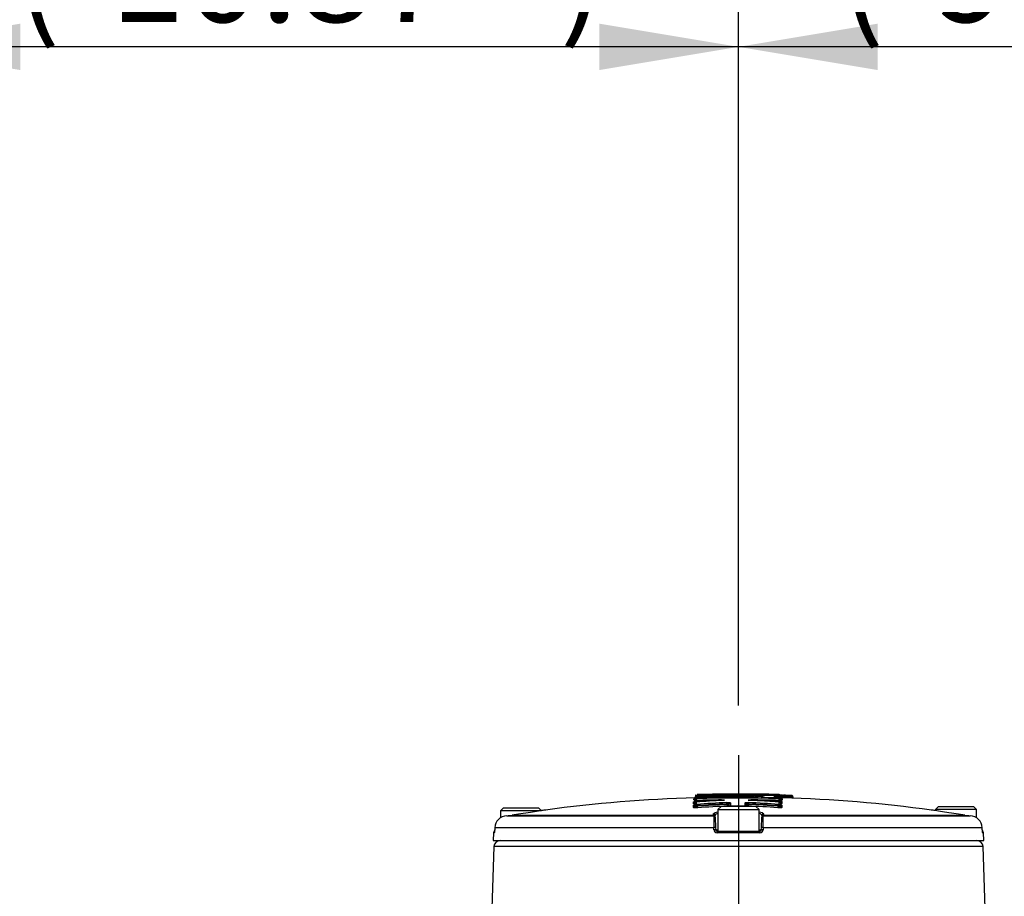
# Model space of a CAD drawing. Units: millimetres. Extents: x 0 to 594, y 0 to 420.
# Drawn here: x 306 to 338, y 249 to 277 of the extents above; entities that cross this region are included whole.
import ezdxf
from ezdxf import colors
from ezdxf.entities.mleader import LeaderData, LeaderLine
from ezdxf.enums import TextEntityAlignment as Align
from ezdxf.lldxf.tags import DXFTag
from ezdxf.math import Vec2, Vec3

# ---------------------------------------------------------------- set-up
doc = ezdxf.new("R2010")
doc.units = ezdxf.units.MM
for name, color, linetype in [('Default', 7, 'Continuous'), ('II345-04CAP-STD', 7, 'Continuous'), ('II45-04SHW-STD', 7, 'Continuous'), ('TSH-1', 7, 'Continuous')]:
    doc.layers.add(name, color=color, linetype=linetype)
doc.styles.add('SEACAD_Arial', font='arial.ttf')
tags = doc.linetypes.add('CENTER2', pattern=[28.575, 19.05, -3.175, 3.175, -3.175]).pattern_tags.tags
tags[10:11] = [DXFTag(74, 4), DXFTag(75, 0), DXFTag(340, '0'), DXFTag(46, 0.0), DXFTag(50, 0.0), DXFTag(44, 0.0), DXFTag(45, 0.0)]
tags[8:9] = [DXFTag(74, 4), DXFTag(75, 0), DXFTag(340, '0'), DXFTag(46, 0.0), DXFTag(50, 0.0), DXFTag(44, 0.0), DXFTag(45, 0.0)]
tags[6:7] = [DXFTag(74, 4), DXFTag(75, 0), DXFTag(340, '0'), DXFTag(46, 0.0), DXFTag(50, 0.0), DXFTag(44, 0.0), DXFTag(45, 0.0)]
tags[4:5] = [DXFTag(74, 4), DXFTag(75, 0), DXFTag(340, '0'), DXFTag(46, 0.0), DXFTag(50, 0.0), DXFTag(44, 0.0), DXFTag(45, 0.0)]
doc.dimstyles.new('ISO-InstDr', dxfattribs={"dimtxt": 3.2, "dimasz": 4.48, "dimexe": 1.6, "dimexo": 1.6, "dimgap": 0.8, "dimtad": 1, "dimdec": 0, "dimlfac": 10, "dimzin": 0, "dimdsep": 46, "dimtxsty": 'SEACAD_Arial', "dimblk1": '_SE_FILLED', "dimblk2": '_SE_FILLED', "dimsah": 1, "dimcen": 1.6, "dimadec": 0, "dimazin": 0, "dimtfac": 0.5, "dimtofl": 0, "dimtmove": 0, "dimatfit": 3, "dimfxl": 1, "dimtzin": 0, "dimarcsym": 0})

# ---------------------------------------------------------------- blocks, each defined once
blk = doc.blocks.new('SEANNOT_GROUP115')
at = {"layer": 'Default', "color": 7, "linetype": 'CENTER2'}
blk.add_line((329.419, 253.171), (329.419, 192.221), dxfattribs=at)
blk = doc.blocks.new('SE5')
at = {"layer": 'II345-04CAP-STD', "color": 7, "linetype": 'Continuous'}
for p, q in [((327.972, 251.613), (327.972, 251.669)), ((327.984, 251.731), (327.984, 251.763)), ((328.02, 251.675), (328.02, 251.731)), ((328.02, 251.662), (328.02, 251.675)), ((328.032, 251.897), (328.032, 251.846)), ((328.033, 251.794), (328.033, 251.826)), ((328.033, 251.781), (328.033, 251.794)), ((328.059, 251.771), (328.059, 251.715)), ((328.069, 251.714), (328.07, 251.674)), ((328.07, 251.674), (328.07, 251.663)), ((328.072, 251.866), (328.072, 251.834)), ((328.083, 251.794), (328.082, 251.834)), ((328.083, 251.794), (328.083, 251.779)), ((328.083, 251.773), (328.083, 251.779)), ((328.875, 251.731), (328.875, 251.713)), ((329.405, 251.886), (329.405, 251.895)), ((329.68, 251.812), (329.68, 251.852)), ((329.68, 251.797), (329.68, 251.812)), ((329.68, 251.791), (329.68, 251.797)), ((329.818, 251.715), (329.818, 251.732)), ((330.211, 251.821), (330.211, 251.806)), ((330.221, 251.805), (330.221, 251.785)), ((330.716, 251.676), (330.717, 251.716)), ((330.716, 251.665), (330.716, 251.676)), ((330.727, 251.716), (330.727, 251.773)), ((330.727, 251.589), (330.727, 251.663)), ((330.729, 251.835), (330.728, 251.795)), ((330.729, 251.794), (330.729, 251.774)), ((330.739, 251.835), (330.739, 251.867)), ((330.766, 251.733), (330.766, 251.677)), ((330.766, 251.677), (330.766, 251.664)), ((330.778, 251.827), (330.778, 251.795)), ((330.778, 251.795), (330.778, 251.782)), ((330.778, 251.741), (330.778, 251.754)), ((330.779, 251.846), (330.779, 251.898)), ((330.815, 251.67), (330.815, 251.614)), ((330.817, 251.854), (330.817, 251.842)), ((330.818, 251.836), (330.867, 251.836)), ((330.827, 251.764), (330.827, 251.732)), ((330.867, 251.836), (330.866, 251.799)), ((330.869, 251.883), (330.867, 251.843)), ((330.867, 251.843), (330.867, 251.836)), ((331.12, 251.827), (331.119, 251.79)), ((331.122, 251.875), (331.12, 251.835)), ((331.12, 251.827), (331.12, 251.835)), ((331.17, 251.834), (331.17, 251.821)), ((321.857, 251.481), (321.757, 251.381)), ((323.082, 251.381), (321.757, 251.381)), ((321.757, 251.381), (321.757, 251.155)), ((321.857, 251.481), (322.982, 251.481)), ((323.082, 251.381), (322.982, 251.481)), ((327.972, 251.485), (327.972, 251.56)), ((328.02, 251.548), (328.02, 251.622)), ((328.02, 251.535), (328.02, 251.548)), ((328.059, 251.662), (328.059, 251.588)), ((328.088, 251.547), (328.088, 251.528)), ((328.857, 251.521), (328.757, 251.421)), ((328.757, 251.421), (330.082, 251.421)), ((328.757, 251.421), (328.757, 250.721)), ((329.982, 251.521), (328.857, 251.521)), ((329.051, 251.587), (329.051, 251.606)), ((329.051, 251.587), (329.119, 251.587)), ((329.069, 251.521), (329.069, 251.537)), ((329.119, 251.521), (329.119, 251.597)), ((329.158, 251.637), (329.158, 251.536)), ((329.168, 251.535), (329.169, 251.521)), ((329.618, 251.535), (329.618, 251.521)), ((329.628, 251.537), (329.628, 251.637)), ((329.668, 251.598), (329.668, 251.521)), ((329.668, 251.587), (329.735, 251.587)), ((329.717, 251.537), (329.717, 251.521)), ((329.735, 251.606), (329.735, 251.587)), ((330.082, 251.421), (329.982, 251.521)), ((330.082, 250.721), (330.082, 251.421)), ((330.698, 251.529), (330.698, 251.549)), ((330.766, 251.623), (330.766, 251.549)), ((330.766, 251.549), (330.766, 251.537)), ((330.815, 251.561), (330.815, 251.487)), ((335.857, 251.521), (335.757, 251.421)), ((337.082, 251.421), (335.757, 251.421)), ((335.757, 251.421), (335.757, 251.386)), ((335.857, 251.521), (336.982, 251.521)), ((337.082, 251.421), (336.982, 251.521)), ((337.082, 251.152), (337.082, 251.421)), ((321.959, 251.223), (328.621, 251.223)), ((322.131, 251.24), (328.619, 251.24)), ((328.619, 251.24), (328.618, 251.284)), ((328.669, 251.236), (328.669, 251.231)), ((328.671, 251.175), (328.682, 250.837)), ((330.156, 250.837), (330.167, 251.175)), ((330.169, 251.231), (330.17, 251.236)), ((330.218, 251.223), (336.88, 251.223)), ((330.22, 251.284), (330.219, 251.24)), ((330.219, 251.24), (336.707, 251.24)), ((321.573, 250.837), (321.571, 250.77)), ((328.628, 250.837), (321.573, 250.837)), ((328.63, 250.77), (328.628, 250.837)), ((328.682, 250.837), (328.685, 250.77)), ((328.685, 250.77), (328.757, 250.77)), ((328.735, 250.721), (330.103, 250.721)), ((330.082, 250.77), (330.153, 250.77)), ((330.153, 250.77), (330.156, 250.837)), ((330.211, 250.837), (330.208, 250.77)), ((337.265, 250.837), (330.211, 250.837)), ((337.267, 250.77), (337.265, 250.837)), ((321.528, 250.673), (321.519, 250.421)), ((321.519, 250.421), (337.319, 250.421)), ((321.558, 250.673), (321.528, 250.673)), ((330.108, 250.673), (328.73, 250.673)), ((337.28, 250.673), (337.31, 250.673)), ((337.319, 250.421), (337.31, 250.673))]:
    blk.add_line(p, q, dxfattribs=at)
for centre, radius, start, end in [((329.419, 205.288), 46.534, 91.7078, 97.6718), ((327.983, 251.847), 0.05, 271.7596, 359.9802), ((328.712, 263.473), 11.7, 266.4317, 266.6191), ((328.084, 251.03), 0.74, 97.0347, 97.7721), ((328.054, 252.371), 0.697, 267.2484, 271.3602), ((327.889, 251.823), 0.143, 349.9186, 356.2693), ((329.291, 211.26), 40.658, 91.7733, 91.7748), ((328.736, 264.004), 12.127, 266.6694, 273.1637), ((328.068, 251.828), 0.0355, 130.2952, 182.6462), ((328.064, 252.95), 1.157, 268.4714, 270.9481), ((329.419, 205.288), 46.504, 88.4005, 91.6632), ((329.419, 205.288), 46.446, 90.6716, 91.6653), ((329.419, 205.288), 46.406, 91.3444, 91.6653), ((328.081, 251.805), 0.0622, 89.2669, 98.5177), ((328.078, 251.882), 0.048, 262.5631, 274.5346), ((329.419, 205.288), 46.598, 88.3887, 91.6448), ((329.419, 205.288), 46.565, 89.6786, 91.6459), ((329.419, 205.288), 46.525, 89.6786, 91.6459), ((329.419, 205.288), 46.51, 89.6785, 91.6465), ((329.419, 205.288), 46.634, 88.3957, 91.637), ((329.323, 222.083), 29.838, 89.8421, 91.615), ((329.029, 236.05), 15.869, 88.6411, 91.9748), ((329.505, 222.075), 29.847, 88.4187, 90.1915), ((329.791, 236.014), 15.905, 88.062, 91.3891), ((330.068, 263.77), 11.893, 266.8061, 273.4282), ((329.737, 248.278), 3.575, 82.3876, 90.9155), ((329.727, 248.62), 3.193, 82.0211, 90.8456), ((329.419, 205.288), 46.446, 88.3985, 89.5077), ((330.211, 251.781), 0.0405, 89.7349, 178.5195), ((329.419, 205.288), 46.524, 88.3865, 89.0124), ((329.419, 205.288), 46.406, 88.3985, 88.7586), ((329.419, 205.288), 46.565, 88.3876, 88.489), ((330.732, 252.372), 0.696, 268.6505, 272.7664), ((330.731, 251.875), 0.0813, 266.9585, 268.8632), ((329.554, 212.003), 39.915, 88.261, 88.3136), ((330.73, 251.801), 0.0664, 81.8108, 90.4714), ((330.733, 251.879), 0.0451, 265.1049, 277.8643), ((330.746, 252.582), 0.829, 270.9782, 272.1897), ((330.743, 251.756), 0.0349, 356.614, 39.9276), ((329.554, 212.003), 39.915, 88.2406, 88.2421), ((330.828, 251.847), 0.05, 180.0198, 268.2738), ((330.759, 251.485), 0.362, 80.7018, 86.9532), ((330.807, 251.81), 0.0284, 171.4232, 210.1014), ((330.814, 251.737), 0.0357, 172.5288, 216.9123), ((330.763, 252.264), 0.535, 271.9017, 276.8406), ((330.094, 262.486), 10.715, 273.7061, 273.922), ((330.872, 252.14), 0.297, 259.4954, 269.2029), ((330.74, 251.228), 0.544, 80.856, 81.8996), ((329.551, 210.36), 41.458, 88.2359, 88.2367), ((329.419, 205.288), 46.534, 82.3281, 88.2613), ((330.868, 252.687), 0.803, 267.5354, 270.0718), ((329.419, 205.288), 46.578, 87.9067, 88.2181), ((329.419, 205.288), 46.57, 87.9063, 88.2178), ((329.419, 205.288), 46.618, 87.9067, 88.2181), ((331.115, 251.579), 0.248, 77.0374, 88.6941), ((328.063, 252.359), 0.812, 267.0229, 271.792), ((329.419, 205.288), 46.248, 89.7536, 90.3105), ((330.724, 252.359), 0.811, 268.2168, 272.9939), ((321.975, 250.821), 0.402, 92.4001, 177.6771), ((321.893, 252.742), 1.521, 272.4788, 279.0042), ((329.419, 205.261), 46.553, 98.6573, 99.0069), ((329.029, 251.261), 0.41, 182.9243, 185.3513), ((336.621, 251.175), 8, 179.6584, 182.4211), ((322.222, 251.175), 7.996, 357.5781, 0.3423), ((329.81, 251.261), 0.41, 354.6487, 357.0757), ((329.419, 205.261), 46.553, 80.9931, 81.3427), ((336.945, 252.742), 1.521, 260.9958, 267.5212), ((336.863, 250.821), 0.402, 2.3228, 87.5999), ((321.578, 250.671), 0.05, 102.6733, 178), ((328.73, 250.774), 0.1, 182.22, 270.1449), ((328.735, 250.771), 0.05, 182, 270), ((330.103, 250.771), 0.05, 270, 358), ((330.108, 250.774), 0.1, 269.8009, 357.8342), ((337.26, 250.671), 0.05, 2, 77.4108)]:
    blk.add_arc(centre, radius, start, end, dxfattribs=at)
for centre, major_axis, ratio, start_param, end_param in [((327.97, 251.719), (-0.05, 0), 0.997202, 1.601898, 3.141593), ((327.983, 251.813), (-0.05, 0), 0.999227, 1.601635, 3.141593), ((327.983, 251.781), (-0.05, 0), 0.998541, 1.601635, 2.867278), ((328.06, 251.731), (0.04, 0), 0.997204, 1.599959, 3.141593), ((328.06, 251.675), (0.04, 0), 0.995993, 1.599959, 3.141593), ((327.97, 251.662), (-0.05, 0), 0.995991, 2.983738, 3.141593), ((327.983, 251.781), (-0.05, 0), 0.998541, 2.867278, 3.141593), ((328.073, 251.826), (-0.04, 0), 0.999228, 4.741289, 6.283185), ((328.073, 251.794), (-0.04, 0), 0.998542, 4.741289, 6.283185), ((328.067, 251.623), (0.0029, -0.0399), 0.393032, 3.031448, 3.139277), ((330.916, 205.288), (0, 46.479), 0.919149, 0.046962, 0.066768), ((328.001, 205.288), (0, 46.468), 0.932568, 6.220394, 6.242002), ((330.21, 251.766), (0.04, 0), 0.997666, 1.553814, 2.623646), ((330.72, 251.625), (-0.0027, -0.0399), 0.360283, 3.14606, 3.250186), ((330.726, 251.733), (0.04, 0), 0.997204, 0, 1.542743), ((330.726, 251.677), (0.04, 0), 0.995993, 0, 1.542743), ((330.726, 251.623), (0.04, 0), 0.994852, 0, 1.542743), ((330.738, 251.827), (0.04, 0), 0.999228, 0, 1.54248), ((330.738, 251.795), (0.04, 0), 0.998542, 0, 1.54248), ((330.738, 251.754), (-0.035, -0.0194), 0.996848, 3.293925, 4.177812), ((330.816, 251.72), (0.05, 0), 0.997202, 3.141593, 4.682397), ((330.816, 251.664), (0.05, 0), 0.995991, 3.141593, 4.682397), ((330.828, 251.814), (0.05, 0), 0.999227, 3.141593, 4.682134), ((330.828, 251.782), (0.05, 0), 0.998541, 3.141593, 4.682134), ((330.828, 251.742), (0.0437, 0.0243), 0.996847, 3.1917, 4.175987), ((330.777, 251.854), (-0.04, 0), 0.999845, 3.141593, 4.245758), ((330.867, 251.842), (-0.05, 0), 0.999845, 0, 0.822615), ((331.13, 251.834), (-0.04, 0), 0.999662, 3.141594, 4.216299), ((327.97, 251.662), (-0.05, 0), 0.995991, 1.601898, 2.983738), ((327.97, 251.609), (0.05, 0), 0.994851, 4.743491, 6.283185), ((327.97, 251.535), (0.05, 0), 0.993257, 4.743491, 6.283185), ((328.06, 251.622), (0.04, 0), 0.994854, 1.599959, 3.141591), ((328.06, 251.548), (0.04, 0), 0.993261, 1.599959, 3.141593), ((331.032, 205.288), (0, 46.407), 0.936332, 0.045942, 0.068163), ((328.074, 251.547), (-0.0029, 0.0399), 0.350299, 4.686854, 6.158961), ((331.045, 205.288), (0, 46.367), 0.936332, 0.045942, 0.068163), ((331.045, 205.288), (0, 46.348), 0.936332, 0.045961, 0.068191), ((328.106, 251.528), (-0.0036, 0.0499), 0.350299, 1.545251, 3.015395), ((331.061, 205.288), (0, 46.298), 0.936332, 0.045961, 0.068191), ((329.037, 251.606), (-0.002, 0.04), 0.350744, 4.695169, 6.167276), ((329.069, 251.587), (-0.0025, 0.0499), 0.350744, 1.553569, 3.023713), ((329.069, 251.587), (0.05, 0), 0.993916, 4.71991, 6.283185), ((329.159, 251.597), (0.04, 0), 0.993919, 1.576385, 3.141593), ((329.159, 251.497), (0.04, 0), 0.991759, 1.576385, 2.469896), ((329.628, 251.598), (0.04, 0), 0.993919, 0, 1.566317), ((329.628, 251.497), (0.04, 0), 0.991759, 0.663282, 1.566317), ((329.718, 251.587), (-0.05, 0), 0.993916, 0, 1.564384), ((329.718, 251.587), (-0.0024, -0.0499), 0.350769, 0.11788, 1.587634), ((327.771, 205.288), (0, 46.296), 0.936329, 6.216037, 6.238266), ((329.749, 251.606), (-0.0019, -0.04), 0.35077, 3.257503, 4.72922), ((327.787, 205.288), (0, 46.365), 0.936329, 6.216065, 6.238284), ((327.787, 205.288), (0, 46.346), 0.936329, 6.216037, 6.238266), ((327.799, 205.288), (0, 46.405), 0.936329, 6.216065, 6.238284), ((330.681, 251.529), (-0.0036, -0.0499), 0.350332, 0.126199, 1.595953), ((330.712, 251.549), (-0.0029, -0.0399), 0.350333, 3.265819, 4.737535), ((330.726, 251.549), (0.04, 0), 0.993261, 0, 1.542743), ((330.816, 251.611), (0.05, 0), 0.994849, 3.141593, 4.682397), ((330.816, 251.537), (0.05, 0), 0.993257, 3.141593, 4.682397), ((328.619, 251.234), (-0.05, -0.0017), 0.988593, 3.141593, 4.695102), ((328.62, 251.191), (-0.05, -0.0017), 0.987655, 3.141593, 4.695102), ((328.621, 251.173), (-0.05, -0.0017), 0.999063, 3.141593, 4.682145), ((330.217, 251.173), (-0.05, 0.0017), 0.999063, 4.742633, 6.283185), ((330.218, 251.191), (-0.05, 0.0017), 0.987655, 4.729676, 6.283185), ((330.22, 251.234), (-0.05, 0.0017), 0.988593, 4.729676, 6.283185), ((328.633, 250.836), (-0.05, -0.0017), 0.038569, 3.141593, 4.811594), ((328.635, 250.768), (-0.05, -0.0017), 0.038556, 3.141593, 4.811262), ((328.735, 250.671), (0, -0.05), 0.087264, 3.141593, 4.677482), ((330.103, 250.671), (0, 0.05), 0.087264, 4.747296, 6.283185), ((330.203, 250.768), (-0.05, 0.0017), 0.038556, 4.613516, 6.283185), ((330.206, 250.836), (-0.05, 0.0017), 0.038569, 4.613184, 6.283185), ((321.608, 250.671), (0, 0.05), 0.996185, 1.107779, 1.53589), ((337.23, 250.671), (0, -0.05), 0.996185, 1.605703, 2.077173)]:
    blk.add_ellipse(centre, major_axis=major_axis, ratio=ratio, start_param=start_param, end_param=end_param, dxfattribs=at)
for points in [[(327.972, 251.669), (327.972, 251.67), (327.978, 251.672), (327.988, 251.673)], [(330.766, 251.738), (330.774, 251.738), (330.778, 251.74), (330.778, 251.742)], [(330.769, 251.78), (330.775, 251.78), (330.778, 251.781), (330.778, 251.782)], [(331.175, 251.801), (331.171, 251.811), (331.17, 251.818), (331.171, 251.821)], [(330.09, 251.351), (330.167, 251.333), (330.212, 251.312), (330.219, 251.291)], [(328.618, 251.284), (328.618, 251.288), (328.619, 251.291), (328.621, 251.295)], [(330.17, 251.236), (330.17, 251.256), (330.141, 251.276), (330.085, 251.293)]]:
    blk.add_open_spline(points, degree=3, dxfattribs=at)
for points, knots in [([(328.02, 251.728), (328.017, 251.728), (328.015, 251.728), (328.004, 251.729), (327.997, 251.729), (327.987, 251.73), (327.984, 251.731), (327.984, 251.731)], [0.4469652, 0.4469652, 0.4469652, 0.4469652, 0.5, 0.5, 0.75, 0.75, 1, 1, 1, 1]), ([(328.019, 251.714), (328.019, 251.711), (328.019, 251.703), (328.013, 251.691), (328.004, 251.682), (327.997, 251.676), (327.991, 251.674), (327.988, 251.673), (327.988, 251.673), (327.988, 251.673), (327.988, 251.673)], [0, 0, 0, 0, 0.0549595, 0.1353639, 0.2019284, 0.2569959, 0.2986903, 0.3326962, 0.3695972, 0.3704518, 0.3704518, 0.3704518, 0.3704518]), ([(328.03, 251.798), (328.028, 251.793), (328.025, 251.785), (328.016, 251.776), (328.008, 251.77), (328.001, 251.767), (327.997, 251.766), (327.995, 251.765), (327.995, 251.765), (327.995, 251.765), (327.995, 251.765)], [0, 0, 0, 0, 0.078246, 0.1440157, 0.1991494, 0.2418382, 0.2712772, 0.2972454, 0.3294115, 0.3311566, 0.3311566, 0.3311566, 0.3311566]), ([(328.02, 251.662), (328.02, 251.66), (328.026, 251.658), (328.037, 251.657), (328.039, 251.656), (328.041, 251.656)], [0, 0, 0, 0, 0.5, 0.5, 0.6002582, 0.6002582, 0.6002582, 0.6002582]), ([(328.033, 251.781), (328.033, 251.78), (328.038, 251.779), (328.057, 251.778), (328.07, 251.778), (328.083, 251.779)], [0, 0, 0, 0, 0.5, 0.5, 1, 1, 1, 1]), ([(328.082, 251.867), (328.081, 251.867), (328.08, 251.867), (328.076, 251.867), (328.071, 251.866), (328.066, 251.866), (328.058, 251.863), (328.051, 251.86), (328.047, 251.856), (328.045, 251.855)], [0, 0, 0, 0, 0.012333, 0.136523, 0.271119, 0.451698, 0.596923, 0.853365, 1, 1, 1, 1]), ([(328.069, 251.772), (328.069, 251.772), (328.068, 251.772), (328.067, 251.772), (328.066, 251.772), (328.065, 251.772), (328.064, 251.772), (328.063, 251.772), (328.062, 251.772), (328.062, 251.772), (328.061, 251.772), (328.06, 251.772), (328.06, 251.772), (328.059, 251.771), (328.059, 251.771), (328.059, 251.771)], [0, 0, 0, 0, 0.137273, 0.137273, 0.137273, 0.352686, 0.352686, 0.352686, 0.568478, 0.568478, 0.568478, 0.784237, 0.784237, 0.784237, 1, 1, 1, 1]), ([(328.059, 251.715), (328.059, 251.715), (328.059, 251.715), (328.06, 251.715), (328.06, 251.715), (328.06, 251.715), (328.061, 251.714), (328.061, 251.714), (328.062, 251.714), (328.063, 251.714), (328.064, 251.714), (328.065, 251.714), (328.066, 251.714), (328.067, 251.714), (328.068, 251.714), (328.069, 251.714)], [0, 0, 0, 0, 0.144303, 0.144303, 0.144303, 0.358689, 0.358689, 0.358689, 0.572478, 0.572478, 0.572478, 0.78624, 0.78624, 0.78624, 1, 1, 1, 1]), ([(328.875, 251.731), (328.895, 251.731), (328.916, 251.731), (328.948, 251.728), (328.959, 251.727), (328.967, 251.723), (328.964, 251.721), (328.95, 251.719), (328.943, 251.718), (328.928, 251.716), (328.92, 251.716), (328.91, 251.715)], [0, 0, 0, 0, 0.25, 0.25, 0.5, 0.5, 0.75, 0.75, 0.875, 0.875, 1, 1, 1, 1]), ([(328.949, 251.719), (328.949, 251.719), (328.949, 251.719), (328.946, 251.719), (328.938, 251.718), (328.924, 251.716), (328.913, 251.716), (328.908, 251.715)], [0.460896, 0.460896, 0.460896, 0.460896, 0.4926993, 0.5789481, 0.7054459, 0.8852496, 1, 1, 1, 1]), ([(329.786, 251.716), (329.776, 251.717), (329.767, 251.717), (329.76, 251.718), (329.752, 251.719), (329.745, 251.72), (329.74, 251.72), (329.735, 251.721), (329.732, 251.722), (329.73, 251.723), (329.728, 251.724), (329.728, 251.725), (329.729, 251.726), (329.731, 251.727), (329.734, 251.728), (329.739, 251.728), (329.743, 251.729), (329.75, 251.73), (329.757, 251.731), (329.765, 251.731), (329.773, 251.732), (329.783, 251.732), (329.792, 251.732), (329.802, 251.732), (329.812, 251.732), (329.814, 251.732), (329.816, 251.732), (329.818, 251.732)], [0, 0, 0, 0, 0.1216, 0.1216, 0.1216, 0.243175, 0.243175, 0.243175, 0.365122, 0.365122, 0.365122, 0.48747, 0.48747, 0.48747, 0.609933, 0.609933, 0.609933, 0.73217, 0.73217, 0.73217, 0.853941, 0.853941, 0.853941, 0.975212, 0.975212, 0.975212, 1, 1, 1, 1]), ([(329.787, 251.717), (329.786, 251.717), (329.775, 251.717), (329.759, 251.718), (329.747, 251.72), (329.744, 251.721), (329.743, 251.721), (329.743, 251.721)], [0, 0, 0, 0, 0.0320229, 0.2621856, 0.4268022, 0.5221739, 0.5510668, 0.5510668, 0.5510668, 0.5510668]), ([(330.211, 251.806), (330.211, 251.806), (330.211, 251.806), (330.211, 251.806), (330.211, 251.806), (330.212, 251.806), (330.213, 251.806), (330.213, 251.805), (330.214, 251.805), (330.215, 251.805), (330.216, 251.805), (330.217, 251.805), (330.218, 251.805), (330.219, 251.805), (330.22, 251.805), (330.221, 251.805)], [0, 0, 0, 0, 0.141026, 0.141026, 0.141026, 0.356325, 0.356325, 0.356325, 0.57111, 0.57111, 0.57111, 0.785543, 0.785543, 0.785543, 1, 1, 1, 1]), ([(330.58, 251.83), (330.568, 251.831), (330.561, 251.832), (330.555, 251.834), (330.558, 251.835), (330.572, 251.837), (330.583, 251.837), (330.612, 251.837), (330.629, 251.837), (330.647, 251.837)], [0, 0, 0, 0, 0.25, 0.25, 0.5, 0.5, 0.75, 0.75, 1, 1, 1, 1]), ([(330.583, 251.83), (330.582, 251.83), (330.576, 251.831), (330.57, 251.831), (330.568, 251.832), (330.569, 251.832), (330.571, 251.831), (330.573, 251.83), (330.574, 251.83)], [0, 0, 0, 0, 0.0534979, 0.2597244, 0.3796371, 0.4575181, 0.5123181, 0.5446051, 0.5446051, 0.5446051, 0.5446051]), ([(330.739, 251.794), (330.737, 251.797), (330.733, 251.8), (330.72, 251.806), (330.711, 251.809), (330.693, 251.814), (330.687, 251.816), (330.671, 251.819), (330.663, 251.82), (330.643, 251.823), (330.632, 251.824), (330.608, 251.827), (330.595, 251.829), (330.58, 251.83)], [0, 0, 0, 0, 0.25, 0.25, 0.5, 0.5, 0.625, 0.625, 0.75, 0.75, 0.875, 0.875, 1, 1, 1, 1]), ([(330.765, 251.742), (330.764, 251.746), (330.762, 251.752), (330.755, 251.761), (330.748, 251.767), (330.741, 251.77), (330.735, 251.772), (330.73, 251.773), (330.725, 251.774), (330.719, 251.774), (330.716, 251.774), (330.715, 251.774)], [0, 0, 0, 0, 0.168329, 0.327738, 0.463533, 0.578967, 0.674868, 0.751875, 0.851748, 0.951628, 1, 1, 1, 1]), ([(330.727, 251.773), (330.727, 251.773), (330.727, 251.773), (330.727, 251.773), (330.727, 251.773), (330.726, 251.773), (330.726, 251.773), (330.725, 251.773), (330.724, 251.773), (330.723, 251.773), (330.722, 251.774), (330.721, 251.774), (330.72, 251.774), (330.719, 251.774), (330.718, 251.774), (330.717, 251.774)], [0, 0, 0, 0, 0.140622, 0.140622, 0.140622, 0.356156, 0.356156, 0.356156, 0.571082, 0.571082, 0.571082, 0.785525, 0.785525, 0.785525, 1, 1, 1, 1]), ([(330.717, 251.716), (330.718, 251.716), (330.719, 251.716), (330.719, 251.716), (330.72, 251.716), (330.721, 251.716), (330.722, 251.716), (330.723, 251.716), (330.724, 251.716), (330.725, 251.716), (330.726, 251.716), (330.726, 251.716), (330.727, 251.716), (330.727, 251.716), (330.727, 251.716), (330.727, 251.716)], [0, 0, 0, 0, 0.139259, 0.139259, 0.139259, 0.353465, 0.353465, 0.353465, 0.568554, 0.568554, 0.568554, 0.784299, 0.784299, 0.784299, 1, 1, 1, 1]), ([(330.765, 251.625), (330.765, 251.629), (330.765, 251.636), (330.759, 251.646), (330.752, 251.654), (330.745, 251.659), (330.738, 251.662), (330.732, 251.663), (330.726, 251.664), (330.722, 251.664), (330.72, 251.665)], [0, 0, 0, 0, 0.164991, 0.339232, 0.485581, 0.611736, 0.718661, 0.811348, 0.915997, 1, 1, 1, 1]), ([(330.768, 251.853), (330.766, 251.855), (330.763, 251.859), (330.756, 251.863), (330.75, 251.865), (330.745, 251.866), (330.742, 251.867), (330.738, 251.867), (330.734, 251.867), (330.73, 251.868), (330.728, 251.868), (330.727, 251.868)], [0, 0, 0, 0, 0.16706, 0.337894, 0.47823, 0.587149, 0.659133, 0.734466, 0.869766, 0.973487, 1, 1, 1, 1]), ([(330.729, 251.794), (330.73, 251.794), (330.731, 251.793), (330.732, 251.793), (330.733, 251.793), (330.734, 251.793), (330.735, 251.793), (330.736, 251.794), (330.736, 251.794), (330.737, 251.794), (330.738, 251.794), (330.738, 251.794), (330.739, 251.794), (330.739, 251.794), (330.739, 251.794), (330.739, 251.794)], [0, 0, 0, 0, 0.160649, 0.160649, 0.160649, 0.369906, 0.369906, 0.369906, 0.579676, 0.579676, 0.579676, 0.789852, 0.789852, 0.789852, 1, 1, 1, 1]), ([(330.746, 251.658), (330.748, 251.658), (330.75, 251.658), (330.761, 251.66), (330.766, 251.662), (330.766, 251.664)], [0.4110998, 0.4110998, 0.4110998, 0.4110998, 0.5, 0.5, 1, 1, 1, 1]), ([(330.799, 251.674), (330.799, 251.674), (330.798, 251.674), (330.797, 251.675), (330.792, 251.677), (330.784, 251.682), (330.774, 251.692), (330.767, 251.706), (330.767, 251.715), (330.767, 251.72)], [0.609582, 0.609582, 0.609582, 0.609582, 0.6314454, 0.6707845, 0.7091283, 0.7618475, 0.8410675, 0.929981, 1, 1, 1, 1]), ([(330.817, 251.854), (330.817, 251.855), (330.812, 251.855), (330.796, 251.855), (330.788, 251.855), (330.779, 251.855)], [0, 0, 0, 0, 0.5, 0.5, 0.8478987, 0.8478987, 0.8478987, 0.8478987]), ([(330.826, 251.692), (330.827, 251.691), (330.825, 251.69), (330.815, 251.689), (330.808, 251.688), (330.793, 251.687), (330.787, 251.687), (330.78, 251.687)], [0, 0, 0, 0, 0.25, 0.25, 0.5, 0.5, 0.6483682, 0.6483682, 0.6483682, 0.6483682]), ([(330.822, 251.8), (330.822, 251.8), (330.822, 251.8), (330.82, 251.8), (330.809, 251.803), (330.795, 251.813), (330.784, 251.832), (330.782, 251.853), (330.786, 251.862), (330.788, 251.866)], [0.6570031, 0.6570031, 0.6570031, 0.6570031, 0.6670066, 0.782149, 0.8378892, 0.883578, 0.927398, 0.9720977, 1, 1, 1, 1]), ([(330.816, 251.766), (330.816, 251.766), (330.816, 251.766), (330.815, 251.766), (330.81, 251.768), (330.802, 251.771), (330.793, 251.778), (330.785, 251.788), (330.783, 251.794), (330.783, 251.796)], [0.6802954, 0.6802954, 0.6802954, 0.6802954, 0.7000624, 0.7394374, 0.7700171, 0.8134334, 0.8894807, 0.9729432, 1, 1, 1, 1]), ([(330.834, 251.885), (330.823, 251.885), (330.811, 251.886), (330.802, 251.886), (330.799, 251.886)], [0, 0, 0, 0, 0.2616631, 0.3572918, 0.3572918, 0.3572918, 0.3572918]), ([(330.799, 251.675), (330.802, 251.674), (330.805, 251.674), (330.812, 251.672), (330.815, 251.671), (330.815, 251.67)], [0.6459736, 0.6459736, 0.6459736, 0.6459736, 0.75, 0.75, 1, 1, 1, 1]), ([(331.17, 251.834), (331.17, 251.834), (331.165, 251.834), (331.147, 251.835), (331.134, 251.835), (331.12, 251.835)], [0, 0, 0, 0, 0.5, 0.5, 1, 1, 1, 1]), ([(331.15, 251.869), (331.147, 251.871), (331.144, 251.872), (331.139, 251.874), (331.135, 251.874), (331.133, 251.874), (331.13, 251.875), (331.126, 251.875), (331.123, 251.875), (331.122, 251.875)], [0, 0, 0, 0, 0.220647, 0.39272, 0.506972, 0.582273, 0.701443, 0.868494, 1, 1, 1, 1]), ([(323.217, 251.406), (323.217, 251.406), (323.196, 251.403), (323.115, 251.391), (323.055, 251.382), (322.829, 251.347), (322.623, 251.316), (322.412, 251.284)], [0.5002822, 0.5002822, 0.5002822, 0.5002822, 0.625, 0.625, 0.75, 0.75, 1, 1, 1, 1]), ([(328.019, 251.606), (328.013, 251.606), (328.007, 251.607), (327.992, 251.608), (327.985, 251.608), (327.975, 251.61), (327.972, 251.611), (327.972, 251.613)], [0.3532989, 0.3532989, 0.3532989, 0.3532989, 0.5, 0.5, 0.75, 0.75, 1, 1, 1, 1]), ([(327.972, 251.56), (327.972, 251.562), (327.978, 251.564), (327.989, 251.566), (327.99, 251.566), (327.99, 251.566)], [0, 0, 0, 0, 0.5, 0.5, 0.5283308, 0.5283308, 0.5283308, 0.5283308]), ([(328.107, 251.478), (328.092, 251.477), (328.075, 251.477), (328.044, 251.476), (328.028, 251.476), (328.002, 251.478), (327.991, 251.479), (327.98, 251.481), (327.977, 251.482), (327.973, 251.484), (327.972, 251.484), (327.972, 251.485)], [0, 0, 0, 0, 0.25, 0.25, 0.5, 0.5, 0.75, 0.75, 0.875, 0.875, 1, 1, 1, 1]), ([(328.02, 251.606), (328.02, 251.604), (328.02, 251.597), (328.015, 251.586), (328.007, 251.575), (328, 251.569), (327.994, 251.566), (327.992, 251.565), (327.991, 251.565), (327.991, 251.565)], [0, 0, 0, 0, 0.0364113, 0.1455652, 0.2346203, 0.3087705, 0.3670551, 0.4125128, 0.4535344, 0.4535344, 0.4535344, 0.4535344]), ([(328.02, 251.535), (328.02, 251.531), (328.028, 251.528), (328.048, 251.526), (328.056, 251.526), (328.072, 251.526), (328.08, 251.527), (328.088, 251.528)], [0, 0, 0, 0, 0.5, 0.5, 0.75, 0.75, 1, 1, 1, 1]), ([(328.059, 251.588), (328.059, 251.587), (328.059, 251.587), (328.06, 251.587), (328.06, 251.587), (328.06, 251.587), (328.061, 251.587), (328.062, 251.587), (328.062, 251.587), (328.063, 251.587), (328.064, 251.587), (328.065, 251.587), (328.066, 251.587), (328.067, 251.587), (328.068, 251.587), (328.07, 251.587), (328.071, 251.587), (328.072, 251.587), (328.073, 251.587)], [0, 0, 0, 0, 0.131221, 0.131221, 0.131221, 0.305568, 0.305568, 0.305568, 0.479052, 0.479052, 0.479052, 0.652407, 0.652407, 0.652407, 0.826221, 0.826221, 0.826221, 1, 1, 1, 1]), ([(328.621, 251.295), (328.628, 251.307), (328.647, 251.319), (328.696, 251.338), (328.72, 251.345), (328.749, 251.351)], [0.029009, 0.029009, 0.029009, 0.029009, 0.125, 0.125, 0.1863064, 0.1863064, 0.1863064, 0.1863064]), ([(329.037, 251.646), (329.044, 251.646), (329.051, 251.646), (329.065, 251.646), (329.072, 251.647), (329.094, 251.646), (329.108, 251.646), (329.132, 251.644), (329.142, 251.643), (329.155, 251.64), (329.158, 251.639), (329.158, 251.637)], [0, 0, 0, 0, 0.125, 0.125, 0.25, 0.25, 0.5, 0.5, 0.75, 0.75, 1, 1, 1, 1]), ([(329.119, 251.597), (329.119, 251.601), (329.111, 251.604), (329.084, 251.607), (329.066, 251.607), (329.051, 251.606)], [0, 0, 0, 0, 0.5, 0.5, 1, 1, 1, 1]), ([(329.158, 251.536), (329.158, 251.536), (329.159, 251.536), (329.159, 251.536), (329.159, 251.536), (329.159, 251.536), (329.16, 251.536), (329.161, 251.536), (329.161, 251.536), (329.162, 251.535), (329.163, 251.535), (329.164, 251.535), (329.165, 251.535), (329.166, 251.535), (329.167, 251.535), (329.168, 251.535)], [0, 0, 0, 0, 0.146363, 0.146363, 0.146363, 0.361343, 0.361343, 0.361343, 0.574675, 0.574675, 0.574675, 0.787316, 0.787316, 0.787316, 1, 1, 1, 1]), ([(329.618, 251.535), (329.619, 251.535), (329.619, 251.535), (329.62, 251.536), (329.621, 251.536), (329.622, 251.536), (329.623, 251.536), (329.624, 251.536), (329.625, 251.536), (329.626, 251.536), (329.626, 251.536), (329.627, 251.536), (329.627, 251.536), (329.628, 251.536), (329.628, 251.537), (329.628, 251.537)], [0, 0, 0, 0, 0.134869, 0.134869, 0.134869, 0.349407, 0.349407, 0.349407, 0.565699, 0.565699, 0.565699, 0.782877, 0.782877, 0.782877, 1, 1, 1, 1]), ([(329.628, 251.637), (329.628, 251.638), (329.629, 251.639), (329.632, 251.641), (329.635, 251.641), (329.645, 251.643), (329.655, 251.645), (329.678, 251.646), (329.692, 251.647), (329.721, 251.647), (329.736, 251.647), (329.75, 251.646)], [0, 0, 0, 0, 0.125, 0.125, 0.25, 0.25, 0.5, 0.5, 0.75, 0.75, 1, 1, 1, 1]), ([(329.735, 251.606), (329.728, 251.607), (329.719, 251.607), (329.703, 251.607), (329.696, 251.606), (329.676, 251.604), (329.668, 251.601), (329.668, 251.598)], [0, 0, 0, 0, 0.25, 0.25, 0.5, 0.5, 1, 1, 1, 1]), ([(330.815, 251.487), (330.815, 251.485), (330.811, 251.483), (330.796, 251.48), (330.785, 251.479), (330.758, 251.478), (330.743, 251.478), (330.719, 251.478), (330.711, 251.478), (330.695, 251.479), (330.687, 251.479), (330.68, 251.48)], [0, 0, 0, 0, 0.25, 0.25, 0.5, 0.5, 0.75, 0.75, 0.875, 0.875, 1, 1, 1, 1]), ([(330.698, 251.529), (330.706, 251.528), (330.714, 251.528), (330.73, 251.527), (330.738, 251.528), (330.758, 251.53), (330.766, 251.533), (330.766, 251.537)], [0, 0, 0, 0, 0.25, 0.25, 0.5, 0.5, 1, 1, 1, 1]), ([(330.714, 251.588), (330.714, 251.588), (330.715, 251.588), (330.716, 251.588), (330.717, 251.588), (330.718, 251.588), (330.719, 251.588), (330.72, 251.588), (330.721, 251.588), (330.722, 251.588), (330.723, 251.588), (330.724, 251.588), (330.725, 251.588), (330.726, 251.588), (330.726, 251.589), (330.727, 251.589), (330.727, 251.589), (330.727, 251.589), (330.727, 251.589)], [0, 0, 0, 0, 0.124667, 0.124667, 0.124667, 0.298066, 0.298066, 0.298066, 0.472235, 0.472235, 0.472235, 0.64762, 0.64762, 0.64762, 0.823837, 0.823837, 0.823837, 1, 1, 1, 1]), ([(330.795, 251.567), (330.795, 251.567), (330.795, 251.567), (330.793, 251.567), (330.787, 251.571), (330.778, 251.578), (330.77, 251.59), (330.765, 251.603), (330.766, 251.609), (330.767, 251.611)], [0.5182857, 0.5182857, 0.5182857, 0.5182857, 0.5515137, 0.6071238, 0.665124, 0.7475001, 0.8570644, 0.9774165, 1, 1, 1, 1]), ([(330.815, 251.614), (330.815, 251.612), (330.804, 251.61), (330.78, 251.608), (330.774, 251.608), (330.767, 251.608)], [0, 0, 0, 0, 0.5, 0.5, 0.6499315, 0.6499315, 0.6499315, 0.6499315]), ([(330.796, 251.567), (330.796, 251.567), (330.797, 251.567), (330.808, 251.565), (330.815, 251.563), (330.815, 251.561)], [0.4818168, 0.4818168, 0.4818168, 0.4818168, 0.5, 0.5, 1, 1, 1, 1]), ([(336.427, 251.284), (336.321, 251.3), (336.217, 251.316), (336.023, 251.345), (335.934, 251.359), (335.784, 251.382), (335.724, 251.391), (335.643, 251.403), (335.621, 251.406), (335.621, 251.406), (335.621, 251.406), (335.621, 251.406)], [0, 0, 0, 0, 0.125, 0.125, 0.25, 0.25, 0.375, 0.375, 0.5, 0.5, 0.5002792, 0.5002792, 0.5002792, 0.5002792]), ([(328.747, 251.291), (328.739, 251.288), (328.731, 251.286), (328.687, 251.268), (328.668, 251.252), (328.669, 251.236)], [0.8507714, 0.8507714, 0.8507714, 0.8507714, 0.875, 0.875, 1, 1, 1, 1]), ([(321.558, 250.673), (321.56, 250.673), (321.563, 250.683), (321.567, 250.71), (321.568, 250.721), (321.57, 250.744), (321.57, 250.757), (321.571, 250.77)], [0, 0, 0, 0, 0.5, 0.5, 0.75, 0.75, 1, 1, 1, 1]), ([(321.57, 250.768), (321.57, 250.763), (321.57, 250.747), (321.568, 250.722), (321.565, 250.703), (321.563, 250.693), (321.563, 250.691), (321.563, 250.692), (321.564, 250.693), (321.564, 250.693)], [0, 0, 0, 0, 0.0835308, 0.2686824, 0.4262703, 0.537244, 0.6014896, 0.6470337, 0.6606345, 0.6606345, 0.6606345, 0.6606345]), ([(337.267, 250.77), (337.268, 250.744), (337.27, 250.719), (337.274, 250.692), (337.275, 250.685), (337.278, 250.676), (337.279, 250.673), (337.28, 250.673)], [0, 0, 0, 0, 0.5, 0.5, 0.75, 0.75, 1, 1, 1, 1]), ([(337.275, 250.691), (337.275, 250.691), (337.275, 250.692), (337.274, 250.697), (337.272, 250.708), (337.27, 250.728), (337.268, 250.752), (337.268, 250.765), (337.268, 250.77)], [0.3871084, 0.3871084, 0.3871084, 0.3871084, 0.4267158, 0.4981685, 0.6095717, 0.7580016, 0.9324872, 1, 1, 1, 1])]:
    blk.add_open_spline(points, degree=3, knots=knots, dxfattribs=at)
at = {"layer": 'II45-04SHW-STD', "color": 7, "linetype": 'Continuous'}
for p, q in [((321.545, 250.228), (321.426, 246.815)), ((337.293, 250.228), (321.545, 250.228)), ((337.412, 246.815), (337.293, 250.228))]:
    blk.add_line(p, q, dxfattribs=at)
for centre, start, end in [((321.745, 250.221), 90, 178), ((337.093, 250.221), 2, 90)]:
    blk.add_arc(centre, 0.2, start, end, dxfattribs=at)
blk = doc.blocks.new('DMBLK198')
at = {"layer": 'Default', "linetype": 'Continuous'}
for points in [[(333.899, 276.733), (329.419, 275.986), (333.899, 275.239)], [(347.884, 276.733), (347.884, 275.239), (352.364, 275.986)]]:
    blk.add_hatch(color=7, dxfattribs=at).paths.add_polyline_path(points)
at = {"layer": 'Default', "color": 7, "linetype": 'Continuous'}
for p, q in [((329.419, 254.771), (329.419, 277.586)), ((352.364, 259.66), (352.364, 277.586)), ((352.364, 275.986), (329.419, 275.986))]:
    blk.add_line(p, q, dxfattribs=at)
at = {"layer": 'Default', "color": 7, "linetype": 'Continuous', "style": 'SEACAD_Arial'}
for s, p in [('229', (335.709, 283.826)), ('(', (332.648, 279.986)), (')', (347.674, 279.986)), ('9.03"', (335.709, 279.986))]:
    blk.add_text(s, height=3.2, dxfattribs=at).set_placement(p, align=Align.TOP_LEFT)
blk = doc.blocks.new('_SE_FILLED')
at = {"color": 0}
blk.add_line((0, 0), (-1, 0), dxfattribs=at)
blk.add_solid([(0, 0), (-1, -0.1665), (-1, 0.1665), (0, 0)], dxfattribs=at)
blk = doc.blocks.new('DMBLK199')
at = {"layer": 'Default', "linetype": 'Continuous'}
for points in [[(306.299, 276.733), (301.819, 275.986), (306.299, 275.239)], [(324.939, 276.733), (324.939, 275.239), (329.419, 275.986)]]:
    blk.add_hatch(color=7, dxfattribs=at).paths.add_polyline_path(points)
at = {"layer": 'Default', "color": 7, "linetype": 'Continuous'}
for p, q in [((301.819, 218.471), (301.819, 277.586)), ((329.419, 254.771), (329.419, 277.586)), ((329.419, 275.986), (301.819, 275.986))]:
    blk.add_line(p, q, dxfattribs=at)
at = {"layer": 'Default', "color": 7, "linetype": 'Continuous', "style": 'SEACAD_Arial'}
for s, p in [('276', (309.184, 283.826)), ('(', (306.123, 279.986)), (')', (323.654, 279.986)), ('10.87"', (309.184, 279.986))]:
    blk.add_text(s, height=3.2, dxfattribs=at).set_placement(p, align=Align.TOP_LEFT)
blk = doc.blocks.new('DMBLK200')
at = {"layer": 'Default', "linetype": 'Continuous'}
for points in [[(297.349, 286.333), (292.869, 285.586), (297.349, 284.839)], [(324.939, 286.333), (324.939, 284.839), (329.419, 285.586)]]:
    blk.add_hatch(color=7, dxfattribs=at).paths.add_polyline_path(points)
at = {"layer": 'Default', "color": 7, "linetype": 'Continuous'}
for p, q in [((292.869, 237.771), (292.869, 287.186)), ((329.419, 254.771), (329.419, 287.186)), ((329.419, 285.586), (292.869, 285.586))]:
    blk.add_line(p, q, dxfattribs=at)
at = {"layer": 'Default', "color": 7, "linetype": 'Continuous', "style": 'SEACAD_Arial'}
for s, p in [('366', (304.709, 293.426)), ('(', (301.648, 289.586)), ('14.39"', (304.709, 289.586)), (')', (319.179, 289.586))]:
    blk.add_text(s, height=3.2, dxfattribs=at).set_placement(p, align=Align.TOP_LEFT)
blk = doc.blocks.new('DMBLK201')
at = {"layer": 'Default', "linetype": 'Continuous'}
for points in [[(387.153, 245.941), (386.407, 250.421), (385.66, 245.941)], [(387.153, 218.951), (385.66, 218.951), (386.407, 214.471)]]:
    blk.add_hatch(color=7, dxfattribs=at).paths.add_polyline_path(points)
at = {"layer": 'Default', "color": 7, "linetype": 'Continuous'}
for p, q in [((338.919, 250.421), (388.007, 250.421)), ((386.407, 214.471), (386.407, 250.421)), ((347.519, 214.471), (388.007, 214.471))]:
    blk.add_line(p, q, dxfattribs=at)
at = {"layer": 'Default', "color": 7, "linetype": 'Continuous', "style": 'SEACAD_Arial'}
for s, p in [(')', (382.407, 240.481)), ('14.15"', (382.407, 226.012)), ('360', (378.567, 226.012)), ('(', (382.407, 222.951))]:
    blk.add_text(s, height=3.2, rotation=90, dxfattribs=at).set_placement(p, align=Align.TOP_LEFT)

msp = doc.modelspace()

# ---------------------------------------------------------------- block references
at = {"layer": 'Default'}
msp.add_blockref('SEANNOT_GROUP115', (0, 0), dxfattribs=at)
at = {"layer": 'TSH-1'}
msp.add_blockref('SE5', (0, 0), dxfattribs=at)

# ---------------------------------------------------------------- dimensions: what is measured, and where the dimension line sits
at = {"layer": 'Default', "color": 7, "linetype": 'Continuous'}
for base, p1, p2, picture, middle in [((292.869076386, 285.586145166), (329.419076386, 253.171492759), (292.869076386, 236.171492759), 'DMBLK200', (311.144076231, 285.586145166)), ((301.819, 275.986), (329.419, 253.171), (301.819, 216.871), 'DMBLK199', (315.619, 275.986)), ((329.419, 275.986), (352.364, 258.06), (329.419, 253.171), 'DMBLK198', (340.892, 275.986))]:
    dim = msp.add_linear_dim(base=base, p1=p1, p2=p2, text='\\A1;<>', dimstyle='ISO-InstDr', override={"dimpost": '\\X'}, dxfattribs=at)
    dim.commit()
    dim.dimension.update_dxf_attribs({"geometry": picture, "text_midpoint": middle, "dimtype": 160})
dim = msp.add_linear_dim(base=(386.406738344, 250.421492759), p1=(345.919076386, 214.471492759), p2=(337.319076386, 250.421492759), angle=90, text='\\A1;<>', dimstyle='ISO-InstDr', override={"dimpost": '\\X'}, dxfattribs=at)
dim.commit()
dim.dimension.update_dxf_attribs({"geometry": 'DMBLK201', "text_midpoint": (386.406738344, 232.446493423), "dimtype": 160})

# ---------------------------------------------------------------- leaders
ml = msp.add_multileader_mtext('Standard', dxfattribs=at)
ml.set_content('{\\pxsm0.9;\\fArial|b0||i0||c0|p34;\\W1.;DISPLAY WINDOW\\P}', color=256)
ml.set_leader_properties()
ml.build(insert=Vec2(0, 0))
ml.multileader.update_dxf_attribs({"dogleg_length": 9.6, "arrow_head_size": 4.48})
ctx = ml.context
ctx.base_point, ctx.char_height, ctx.arrow_head_size, ctx.landing_gap_size = Vec3(240.005, 261.855), 3.2, 4.48, 1.12
notes = []
notes.append((ctx, [(0, (1, 1, 0), (292.04, 261.455), (-1, 0), 9.6, [(0, [(318.864, 232.579)], 0, [])])]))
ctx.mtext.insert = Vec3(242.005, 263.083)
ml = msp.add_multileader_mtext('Standard', dxfattribs=at)
ml.set_content('{\\pxsm0.9;\\fArial|b0||i0||c0|p34;\\W1.;LOCAL/REMOTE/STOP\\PSWITCH\\P}', color=256)
ml.set_leader_properties()
ml.build(insert=Vec2(0, 0))
ml.multileader.update_dxf_attribs({"dogleg_length": 9.6, "arrow_head_size": 4.48})
ctx = ml.context
ctx.base_point, ctx.char_height, ctx.arrow_head_size, ctx.landing_gap_size = Vec3(231.875, 254.959), 3.2, 4.48, 1.12
notes.append((ctx, [(0, (1, 1, 0), (292.476, 254.559), (-1, 0), 9.6, [(0, [(322.773, 223.445)], 0, [])])]))
ctx.mtext.insert = Vec3(233.875, 256.186)
for ctx, leaders in notes:
    for number, flags, end, landing, length, lines in leaders:
        leader = LeaderData()
        leader.index, (leader.has_last_leader_line, leader.has_dogleg_vector, leader.attachment_direction) = number, flags
        leader.last_leader_point, leader.dogleg_vector, leader.dogleg_length = Vec3(end), Vec3(landing), length
        for number, points, colour, breaks in lines:
            line = LeaderLine()
            line.index, line.vertices, line.color, line.breaks = number, Vec3.list(points), colors.encode_raw_color(colour), breaks
            leader.lines.append(line)
        ctx.leaders.append(leader)

doc.saveas('drawing.dxf')
